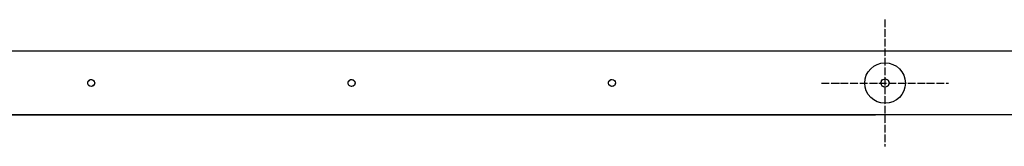
# Model space of a CAD drawing. Units: millimetres. Extents: x 673 to 33466, y -2337 to 7237.
# Drawn here: x 28634 to 30184, y 2221 to 2421 of the extents above; entities that cross this region are included whole.
import ezdxf

# ---------------------------------------------------------------- set-up
doc = ezdxf.new("R2010")
doc.units = ezdxf.units.MM
doc.linetypes.add('ACAD_ISO04W100', pattern=[30, 24, -3, 0, -3])
doc.layers.add('PV-4F36', color=7, linetype='Continuous')

# ---------------------------------------------------------------- blocks, each defined once
blk = doc.blocks.new('kotwa')
at = {"color": 1, "linetype": 'ACAD_ISO04W100', "ltscale": 0.5}
for p, q in [((-23213.5, 7451.2, 26), (-23213.5, 7251.2, 26)), ((-23313.5, 7351.2, 26), (-23113.5, 7351.2, 26))]:
    blk.add_line(p, q, dxfattribs=at)
blk = doc.blocks.new('kotwa1')
at = {"color": 1, "lineweight": 30}
blk.add_circle((7611.4, 479.3, -15), 32, dxfattribs=at)
at = {"color": 3, "linetype": 'ACAD_ISO04W100', "lineweight": 30}
blk.add_blockref('kotwa', (30824.8, -6871.9, -41), dxfattribs=at)
blk = doc.blocks.new('*U6')
at = {"layer": 'PV-4F36'}
for p, q in [((19534, 13593.5), (16825.9, 13593.5)), ((17085.3, 13542.7), (17085.4, 13544.6)), ((17086, 13540.8), (17085.3, 13542.7)), ((17085.4, 13544.6), (17086.1, 13546.4)), ((17085.4, 13543.8), (17086, 13545.9)), ((17085.4, 13543.8), (17085.9, 13545.9)), ((17085.4, 13543.3), (17085.4, 13543.8)), ((17085.4, 13543.1), (17085.4, 13543.3)), ((17086, 13540.7), (17085.4, 13543.2)), ((17085.9, 13545.9), (17086, 13546.1)), ((17086.2, 13540.5), (17085.9, 13541.1)), ((17086, 13546.1), (17086.3, 13546.5)), ((17087.2, 13539.3), (17086, 13540.8)), ((17086.1, 13546.3), (17087.9, 13548)), ((17086.1, 13546.3), (17087.8, 13548)), ((17086.1, 13546.4), (17087.4, 13547.8)), ((17087.8, 13538.9), (17086.1, 13540.6)), ((17088.9, 13538.3), (17087.2, 13539.3)), ((17087.4, 13547.8), (17089.2, 13548.7)), ((17087.8, 13548), (17088, 13548.1)), ((17088, 13548.1), (17088.4, 13548.3)), ((17088.4, 13548.3), (17090.5, 13548.9)), ((17088.4, 13548.3), (17090.5, 13548.9)), ((17090.8, 13538), (17088.4, 13538.6)), ((17090.8, 13538), (17088.9, 13538.3)), ((17089.2, 13548.7), (17091.1, 13548.9)), ((17090.4, 13548.9), (17090.8, 13548.9)), ((17090.7, 13548.9), (17091.1, 13548.9)), ((17093.3, 13538.6), (17090.8, 13538)), ((17092.4, 13538.2), (17090.8, 13538)), ((17090.9, 13548.9), (17093.3, 13548.3)), ((17090.9, 13548.9), (17093.3, 13548.3)), ((17091.1, 13548.9), (17093, 13548.5)), ((17093.9, 13538.9), (17092.4, 13538.2)), ((17093, 13548.5), (17094.6, 13547.4)), ((17093.2, 13548.3), (17093.6, 13548.1)), ((17093.8, 13538.9), (17093.3, 13538.6)), ((17095.4, 13540.6), (17093.6, 13538.8)), ((17093.7, 13548), (17093.8, 13548)), ((17093.8, 13548), (17095.3, 13546.4)), ((17093.8, 13547.9), (17095.3, 13546.5)), ((17095.3, 13540.2), (17093.9, 13538.9)), ((17094.6, 13547.4), (17095.7, 13545.8)), ((17095.3, 13546.5), (17095.5, 13546.1)), ((17096.1, 13542), (17095.3, 13540.2)), ((17095.6, 13541), (17095.4, 13540.5)), ((17095.5, 13546.1), (17095.6, 13545.9)), ((17095.6, 13546), (17096.2, 13543.6)), ((17095.6, 13546), (17096.2, 13543.6)), ((17095.7, 13545.8), (17096.3, 13543.9)), ((17096.2, 13543.1), (17095.7, 13541.1)), ((17096.3, 13543.9), (17096.1, 13542)), ((17096.2, 13543.8), (17096.2, 13543.3)), ((17096.2, 13543.2), (17096.2, 13543.1)), ((17495.3, 13542.7), (17495.4, 13544.6)), ((17496, 13540.8), (17495.3, 13542.7)), ((17495.4, 13544.6), (17496.1, 13546.4)), ((17495.4, 13543.8), (17496, 13545.9)), ((17495.4, 13543.8), (17495.9, 13545.9)), ((17495.4, 13543.2), (17495.4, 13543.8)), ((17495.4, 13543.1), (17495.4, 13543.3)), ((17496, 13540.7), (17495.4, 13543.2)), ((17495.9, 13545.9), (17496.1, 13546.3)), ((17496.2, 13540.5), (17495.9, 13541.1)), ((17496, 13546.1), (17496.3, 13546.5)), ((17497.2, 13539.3), (17496, 13540.8)), ((17496.1, 13546.3), (17497.9, 13548)), ((17496.1, 13546.3), (17497.8, 13548)), ((17496.1, 13546.4), (17497.4, 13547.8)), ((17497.8, 13538.9), (17496.1, 13540.6)), ((17498.9, 13538.3), (17497.2, 13539.3)), ((17497.4, 13547.8), (17499.2, 13548.7)), ((17497.8, 13548), (17498, 13548.1)), ((17497.9, 13548), (17498.4, 13548.3)), ((17498.4, 13548.3), (17500.5, 13548.9)), ((17498.4, 13548.3), (17500.5, 13548.9)), ((17500.8, 13538), (17498.4, 13538.6)), ((17500.8, 13538), (17498.9, 13538.3)), ((17499.2, 13548.7), (17501.1, 13548.9)), ((17500.4, 13548.9), (17500.9, 13548.9)), ((17500.8, 13548.9), (17501.1, 13548.9)), ((17503.3, 13538.6), (17500.8, 13538)), ((17502.4, 13538.2), (17500.8, 13538)), ((17500.9, 13548.9), (17503.3, 13548.3)), ((17500.9, 13548.9), (17503.3, 13548.3)), ((17501.1, 13548.9), (17503, 13548.5)), ((17503.9, 13538.9), (17502.4, 13538.2)), ((17503, 13548.5), (17504.6, 13547.4)), ((17503.2, 13548.3), (17503.6, 13548.1)), ((17503.8, 13538.9), (17503.3, 13538.6)), ((17505.4, 13540.6), (17503.6, 13538.8)), ((17503.7, 13548), (17503.8, 13548)), ((17503.8, 13548), (17505.3, 13546.4)), ((17503.8, 13547.9), (17505.3, 13546.5)), ((17505.3, 13540.2), (17503.9, 13538.9)), ((17504.6, 13547.4), (17505.7, 13545.8)), ((17505.3, 13546.5), (17505.6, 13546)), ((17506.1, 13542), (17505.3, 13540.2)), ((17505.6, 13541), (17505.4, 13540.5)), ((17505.5, 13546.1), (17505.6, 13545.9)), ((17505.6, 13546), (17506.2, 13543.6)), ((17505.6, 13546), (17506.2, 13543.6)), ((17505.7, 13545.8), (17506.3, 13543.9)), ((17506.2, 13543.1), (17505.7, 13541.1)), ((17506.3, 13543.9), (17506.1, 13542)), ((17506.2, 13543.8), (17506.2, 13543.3)), ((17506.2, 13543.2), (17506.2, 13543.1)), ((17905.3, 13542.7), (17905.4, 13544.6)), ((17906, 13540.8), (17905.3, 13542.7)), ((17905.4, 13544.6), (17906.1, 13546.4)), ((17905.4, 13543.8), (17906, 13545.9)), ((17905.4, 13543.8), (17905.9, 13545.9)), ((17905.4, 13543.2), (17905.4, 13543.8)), ((17905.4, 13543.1), (17905.4, 13543.3)), ((17906, 13540.7), (17905.4, 13543.2)), ((17905.9, 13545.9), (17906.1, 13546.3)), ((17906.2, 13540.5), (17905.9, 13541.1)), ((17906, 13546.1), (17906.3, 13546.5)), ((17907.2, 13539.3), (17906, 13540.8)), ((17906.1, 13546.3), (17907.9, 13548)), ((17906.1, 13546.3), (17907.8, 13548)), ((17906.1, 13546.4), (17907.4, 13547.8)), ((17907.8, 13538.9), (17906.1, 13540.6)), ((17908.9, 13538.3), (17907.2, 13539.3)), ((17907.4, 13547.8), (17909.2, 13548.7)), ((17907.8, 13548), (17908, 13548.1)), ((17907.9, 13548), (17908.4, 13548.3)), ((17908.4, 13548.3), (17910.5, 13548.9)), ((17908.4, 13548.3), (17910.5, 13548.9)), ((17910.8, 13538), (17908.4, 13538.6)), ((17910.8, 13538), (17908.9, 13538.3)), ((17909.2, 13548.7), (17911.1, 13548.9)), ((17910.4, 13548.9), (17910.9, 13548.9)), ((17910.8, 13548.9), (17911.1, 13548.9)), ((17913.3, 13538.6), (17910.8, 13538)), ((17912.4, 13538.2), (17910.8, 13538)), ((17910.9, 13548.9), (17913.3, 13548.3)), ((17910.9, 13548.9), (17913.3, 13548.3)), ((17911.1, 13548.9), (17913, 13548.5)), ((17913.9, 13538.9), (17912.4, 13538.2)), ((17913, 13548.5), (17914.6, 13547.4)), ((17913.2, 13548.3), (17913.6, 13548.1)), ((17913.8, 13538.9), (17913.3, 13538.6)), ((17915.4, 13540.6), (17913.6, 13538.8)), ((17913.7, 13548), (17913.8, 13548)), ((17913.8, 13548), (17915.3, 13546.4)), ((17913.8, 13547.9), (17915.3, 13546.5)), ((17915.3, 13540.2), (17913.9, 13538.9)), ((17914.6, 13547.4), (17915.7, 13545.8)), ((17915.3, 13546.5), (17915.6, 13546)), ((17916.1, 13542), (17915.3, 13540.2)), ((17915.6, 13541), (17915.4, 13540.5)), ((17915.5, 13546.1), (17915.6, 13545.9)), ((17915.6, 13546), (17916.2, 13543.6)), ((17915.6, 13546), (17916.2, 13543.6)), ((17915.7, 13545.8), (17916.3, 13543.9)), ((17916.2, 13543.1), (17915.7, 13541.1)), ((17916.3, 13543.9), (17916.1, 13542)), ((17916.2, 13543.8), (17916.2, 13543.3)), ((17916.2, 13543.2), (17916.2, 13543.1)), ((18334.3, 13542.6), (18334.5, 13544.9)), ((18335, 13540.4), (18334.3, 13542.6)), ((18334.4, 13543.9), (18335, 13546.2)), ((18335.1, 13540.3), (18334.4, 13543.2)), ((18334.5, 13544.9), (18335.4, 13547.1)), ((18336.5, 13538.6), (18335, 13540.4)), ((18335.3, 13546.8), (18337.4, 13548.9)), ((18335.4, 13547.1), (18337, 13548.8)), ((18337.2, 13538.1), (18335.4, 13540)), ((18338.5, 13537.4), (18336.5, 13538.6)), ((18337, 13548.8), (18339.2, 13549.7)), ((18340.8, 13536.9), (18337.9, 13537.7)), ((18338, 13549.2), (18340.3, 13549.8)), ((18340.8, 13536.9), (18338.5, 13537.4)), ((18339.2, 13549.7), (18341.5, 13549.9)), ((18343.9, 13537.8), (18340.8, 13536.9)), ((18344, 13537.8), (18340.8, 13536.9)), ((18341, 13549.9), (18343.9, 13549.1)), ((18341.5, 13549.9), (18343.7, 13549.2)), ((18343.7, 13549.2), (18345.6, 13547.8)), ((18345.7, 13539.2), (18343.9, 13537.8)), ((18346.1, 13539.9), (18344.2, 13538)), ((18344.3, 13548.8), (18346.1, 13547)), ((18345.6, 13547.8), (18346.8, 13545.8)), ((18346.9, 13541.3), (18345.7, 13539.2)), ((18346.5, 13546.4), (18347.3, 13543.5)), ((18347.2, 13543.3), (18346.5, 13540.6)), ((18346.8, 13545.8), (18347.3, 13543.5)), ((18347.3, 13543.5), (18346.9, 13541.3)), ((16872.9, 13493.5), (19436.9, 13493.5)), ((16872.9, 13493.4), (18325.8, 13493.4)), ((18325.8, 13493.4), (18325.8, 13493.5)), ((18340.6, 13493.5), (18340.8, 13493.4)), ((18340.8, 13493.4), (18340.9, 13493.5))]:
    blk.add_line(p, q, dxfattribs=at)

msp = doc.modelspace()

# ---------------------------------------------------------------- block references
msp.add_blockref('kotwa1', (22385.1, 1841.2))
at = {"layer": 'PV-4F36'}
msp.add_blockref('*U6', (11655.7, -11222.9), dxfattribs=at)

doc.saveas('drawing.dxf')
